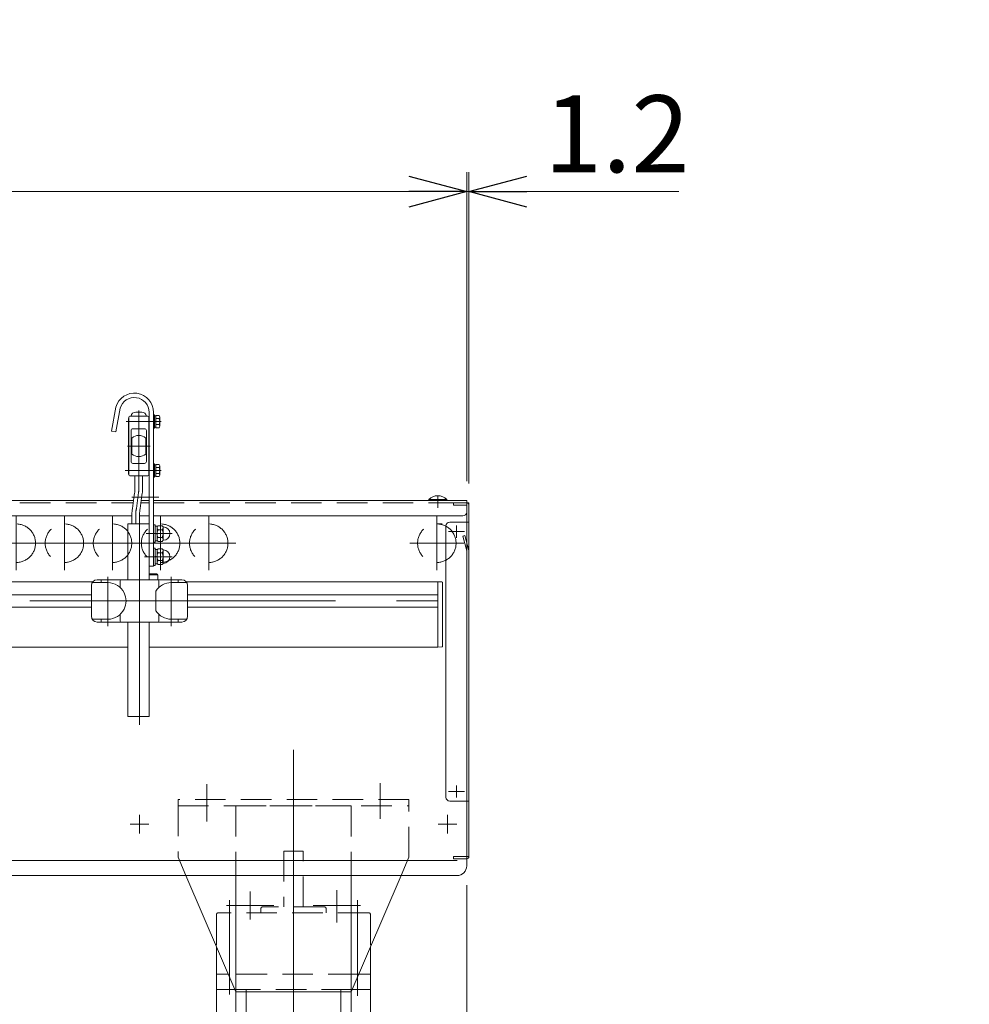
# Model space of a CAD drawing. Units: millimetres. Extents: x -1970 to 1970, y -1352 to 1351.
# Drawn here: x -569 to -76, y -322 to 190 of the extents above; entities that cross this region are included whole.
import ezdxf

# ---------------------------------------------------------------- set-up
doc = ezdxf.new("R2010")
doc.units = ezdxf.units.MM
doc.header["$LTSCALE"] = 2.5
for name, pattern in [('CENTERX2', [101.6, 63.5, -12.7, 12.7, -12.7]), ('DASHED2', [9.525, 6.35, -3.175]), ('PHANTOM', [63.5, 31.75, -6.35, 6.35, -6.35, 6.35, -6.35])]:
    doc.linetypes.add(name, pattern=pattern)
for name, color, linetype in [('13', 7, 'Continuous'), ('14', 7, 'Continuous'), ('17', 7, 'Continuous'), ('18', 7, 'Continuous'), ('22', 7, 'Continuous'), ('28', 7, 'Continuous'), ('Layer0031', 7, 'Continuous'), ('Layer0048', 7, 'Continuous'), ('Layer0049', 7, 'Continuous'), ('Layer0050', 7, 'Continuous'), ('Layer0052', 7, 'Continuous'), ('Layer0055', 7, 'Continuous')]:
    doc.layers.add(name, color=color, linetype=linetype)
doc.styles.add('dcStyle0', font='ＭＳ Ｐゴシック', dxfattribs={"width": 0.75})
doc.dimstyles.new('dc_Rotated', dxfattribs={"dimtxt": 40, "dimasz": 30.00226, "dimexe": 10, "dimexo": 10, "dimgap": 10, "dimtad": 3, "dimdsep": 46, "dimtxsty": 'dcStyle0', "dimblk1": 'OPEN30', "dimblk2": 'OPEN30', "dimsah": 1, "dimcen": 0.09, "dimclrd": 2, "dimclre": 2, "dimclrt": 2, "dimadec": 0, "dimazin": 2, "dimtfac": 1, "dimtdec": 4, "dimtmove": 0, "dimatfit": 3, "dimfxl": 1, "dimarcsym": 0})

# ---------------------------------------------------------------- blocks, each defined once
blk = doc.blocks.new('DC_GROUP_W_G2LS-H_S_010_7')
at = {"layer": '17', "color": 3, "linetype": 'CENTERX2', "lineweight": 13}
for p, q in [((-745.79, -67.92), (-745.79, -95.92)), ((-759.79, -81.92), (-731.79, -81.92))]:
    blk.add_line(p, q, dxfattribs=at)
at = {"layer": '17', "color": 4, "linetype": 'DASHED2', "lineweight": 13}
blk.add_circle((-745.79, -81.92), 10, dxfattribs=at)
blk = doc.blocks.new('DC_GROUP_W_G2LS-H_S_010_8')
at = {"layer": '17', "color": 3, "linetype": 'CENTERX2', "lineweight": 13}
for p, q in [((-770.79, -67.92), (-770.79, -95.92)), ((-784.79, -81.92), (-756.79, -81.92))]:
    blk.add_line(p, q, dxfattribs=at)
at = {"layer": '17', "color": 4, "linetype": 'DASHED2', "lineweight": 13}
blk.add_circle((-770.79, -81.92), 10, dxfattribs=at)
blk = doc.blocks.new('DC_GROUP_W_G2LS-H_S_010_9')
at = {"layer": '17', "color": 3, "linetype": 'CENTERX2', "lineweight": 13}
for p, q in [((-795.79, -67.92), (-795.79, -95.92)), ((-809.79, -81.92), (-781.79, -81.92))]:
    blk.add_line(p, q, dxfattribs=at)
at = {"layer": '17', "color": 4, "linetype": 'DASHED2', "lineweight": 13}
blk.add_circle((-795.79, -81.92), 10, dxfattribs=at)
blk = doc.blocks.new('DC_GROUP_W_G2LS-H_S_010_10')
at = {"layer": '17', "color": 3, "linetype": 'CENTERX2', "lineweight": 13}
for p, q in [((-820.79, -67.92), (-820.79, -95.92)), ((-834.79, -81.92), (-806.79, -81.92))]:
    blk.add_line(p, q, dxfattribs=at)
at = {"layer": '17', "color": 4, "linetype": 'DASHED2', "lineweight": 13}
blk.add_circle((-820.79, -81.92), 10, dxfattribs=at)
blk = doc.blocks.new('DC_GROUP_W_G2LS-H_S_010_11')
at = {"layer": '17', "color": 3, "linetype": 'CENTERX2', "lineweight": 13}
for p, q in [((-845.79, -67.92), (-845.79, -95.92)), ((-859.79, -81.92), (-831.79, -81.92))]:
    blk.add_line(p, q, dxfattribs=at)
at = {"layer": '17', "color": 4, "linetype": 'DASHED2', "lineweight": 13}
blk.add_circle((-845.79, -81.92), 10, dxfattribs=at)
blk = doc.blocks.new('DC_GROUP_W_G2LS-H_S_010_12')
at = {"layer": '17', "color": 3, "linetype": 'CENTERX2', "lineweight": 13}
for p, q in [((-870.79, -67.92), (-870.79, -95.92)), ((-884.79, -81.92), (-856.79, -81.92))]:
    blk.add_line(p, q, dxfattribs=at)
at = {"layer": '17', "color": 4, "linetype": 'DASHED2', "lineweight": 13}
blk.add_circle((-870.79, -81.92), 10, dxfattribs=at)
blk = doc.blocks.new('DC_GROUP_W_G2LS-H_S_010_13')
at = {"layer": '17', "color": 3, "linetype": 'CENTERX2', "lineweight": 13}
for p, q in [((-895.79, -67.92), (-895.79, -95.92)), ((-909.79, -81.92), (-881.79, -81.92))]:
    blk.add_line(p, q, dxfattribs=at)
at = {"layer": '17', "color": 4, "linetype": 'DASHED2', "lineweight": 13}
blk.add_circle((-895.79, -81.92), 10, dxfattribs=at)
blk = doc.blocks.new('DC_GROUP_W_G2LS-H_S_010_14')
at = {"layer": '17', "color": 3, "linetype": 'CENTERX2', "lineweight": 13}
for p, q in [((-920.79, -67.92), (-920.79, -95.92)), ((-934.79, -81.92), (-906.79, -81.92))]:
    blk.add_line(p, q, dxfattribs=at)
at = {"layer": '17', "color": 4, "linetype": 'DASHED2', "lineweight": 13}
blk.add_circle((-920.79, -81.92), 10, dxfattribs=at)
blk = doc.blocks.new('DC_GROUP_W_G2LS-H_S_010_15')
at = {"layer": '17', "color": 3, "linetype": 'CENTERX2', "lineweight": 13}
for p, q in [((-945.79, -67.92), (-945.79, -95.92)), ((-959.79, -81.92), (-931.79, -81.92))]:
    blk.add_line(p, q, dxfattribs=at)
at = {"layer": '17', "color": 4, "linetype": 'DASHED2', "lineweight": 13}
blk.add_circle((-945.79, -81.92), 10, dxfattribs=at)
blk = doc.blocks.new('DC_GROUP_W_G2LS-H_S_010_16')
at = {"layer": '17', "color": 3, "linetype": 'CENTERX2', "lineweight": 13}
for p, q in [((-970.79, -67.92), (-970.79, -95.92)), ((-984.79, -81.92), (-956.79, -81.92))]:
    blk.add_line(p, q, dxfattribs=at)
at = {"layer": '17', "color": 4, "linetype": 'DASHED2', "lineweight": 13}
blk.add_circle((-970.79, -81.92), 10, dxfattribs=at)
blk = doc.blocks.new('DC_GROUP_W_G2LS-H_S_010_17')
at = {"layer": '17', "color": 3, "linetype": 'CENTERX2', "lineweight": 13}
for p, q in [((-995.79, -67.92), (-995.79, -95.92)), ((-1009.79, -81.92), (-981.79, -81.92))]:
    blk.add_line(p, q, dxfattribs=at)
at = {"layer": '17', "color": 4, "linetype": 'DASHED2', "lineweight": 13}
blk.add_circle((-995.79, -81.92), 10, dxfattribs=at)
blk = doc.blocks.new('DC_GROUP_W_G2LS-H_S_010_18')
at = {"layer": '17', "color": 3, "linetype": 'CENTERX2', "lineweight": 13}
for p, q in [((-1020.79, -67.92), (-1020.79, -95.92)), ((-1034.79, -81.92), (-1006.79, -81.92))]:
    blk.add_line(p, q, dxfattribs=at)
at = {"layer": '17', "color": 4, "linetype": 'DASHED2', "lineweight": 13}
blk.add_circle((-1020.79, -81.92), 10, dxfattribs=at)
blk = doc.blocks.new('DC_GROUP_W_G2LS-H_S_010_19')
at = {"layer": '17', "color": 3, "linetype": 'CENTERX2', "lineweight": 13}
for p, q in [((-1045.79, -67.92), (-1045.79, -95.92)), ((-1059.79, -81.92), (-1031.79, -81.92))]:
    blk.add_line(p, q, dxfattribs=at)
at = {"layer": '17', "color": 4, "linetype": 'DASHED2', "lineweight": 13}
blk.add_circle((-1045.79, -81.92), 10, dxfattribs=at)
blk = doc.blocks.new('DC_GROUP_W_G2LS-H_S_010_20')
at = {"layer": '17', "color": 3, "linetype": 'CENTERX2', "lineweight": 13}
for p, q in [((-1070.79, -67.92), (-1070.79, -95.92)), ((-1084.79, -81.92), (-1056.79, -81.92))]:
    blk.add_line(p, q, dxfattribs=at)
at = {"layer": '17', "color": 4, "linetype": 'DASHED2', "lineweight": 13}
blk.add_circle((-1070.79, -81.92), 10, dxfattribs=at)
blk = doc.blocks.new('DC_GROUP_W_G2LS-H_S_010_21')
at = {"layer": '17', "color": 3, "linetype": 'CENTERX2', "lineweight": 13}
for p, q in [((-470.79, -67.92), (-470.79, -95.92)), ((-484.79, -81.92), (-456.79, -81.92))]:
    blk.add_line(p, q, dxfattribs=at)
at = {"layer": '17', "color": 4, "linetype": 'DASHED2', "lineweight": 13}
blk.add_circle((-470.79, -81.92), 10, dxfattribs=at)
blk = doc.blocks.new('DC_GROUP_W_G2LS-H_S_010_22')
at = {"layer": '17', "color": 3, "linetype": 'CENTERX2', "lineweight": 13}
for p, q in [((-495.79, -67.92), (-495.79, -95.92)), ((-509.79, -81.92), (-481.79, -81.92))]:
    blk.add_line(p, q, dxfattribs=at)
at = {"layer": '17', "color": 4, "linetype": 'DASHED2', "lineweight": 13}
blk.add_circle((-495.79, -81.92), 10, dxfattribs=at)
blk = doc.blocks.new('DC_GROUP_W_G2LS-H_S_010_23')
at = {"layer": '17', "color": 3, "linetype": 'CENTERX2', "lineweight": 13}
for p, q in [((-520.79, -67.92), (-520.79, -95.92)), ((-534.79, -81.92), (-506.79, -81.92))]:
    blk.add_line(p, q, dxfattribs=at)
at = {"layer": '17', "color": 4, "linetype": 'DASHED2', "lineweight": 13}
blk.add_circle((-520.79, -81.92), 10, dxfattribs=at)
blk = doc.blocks.new('DC_GROUP_W_G2LS-H_S_010_24')
at = {"layer": '17', "color": 3, "linetype": 'CENTERX2', "lineweight": 13}
for p, q in [((-545.79, -67.92), (-545.79, -95.92)), ((-559.79, -81.92), (-531.79, -81.92))]:
    blk.add_line(p, q, dxfattribs=at)
at = {"layer": '17', "color": 4, "linetype": 'DASHED2', "lineweight": 13}
blk.add_circle((-545.79, -81.92), 10, dxfattribs=at)
blk = doc.blocks.new('DC_GROUP_W_G2LS-H_S_010_25')
at = {"layer": '17', "color": 3, "linetype": 'CENTERX2', "lineweight": 13}
for p, q in [((-570.79, -67.92), (-570.79, -95.92)), ((-584.79, -81.92), (-556.79, -81.92))]:
    blk.add_line(p, q, dxfattribs=at)
at = {"layer": '17', "color": 4, "linetype": 'DASHED2', "lineweight": 13}
blk.add_circle((-570.79, -81.92), 10, dxfattribs=at)
blk = doc.blocks.new('DC_GROUP_W_G2LS-H_S_010_26')
at = {"layer": '17', "color": 3, "linetype": 'CENTERX2', "lineweight": 13}
for p, q in [((-595.79, -67.92), (-595.79, -95.92)), ((-609.79, -81.92), (-581.79, -81.92))]:
    blk.add_line(p, q, dxfattribs=at)
at = {"layer": '17', "color": 4, "linetype": 'DASHED2', "lineweight": 13}
blk.add_circle((-595.79, -81.92), 10, dxfattribs=at)
blk = doc.blocks.new('DC_GROUP_W_G2LS-H_S_010_27')
at = {"layer": '17', "color": 3, "linetype": 'CENTERX2', "lineweight": 13}
for p, q in [((-620.79, -67.92), (-620.79, -95.92)), ((-634.79, -81.92), (-606.79, -81.92))]:
    blk.add_line(p, q, dxfattribs=at)
at = {"layer": '17', "color": 4, "linetype": 'DASHED2', "lineweight": 13}
blk.add_circle((-620.79, -81.92), 10, dxfattribs=at)
blk = doc.blocks.new('DC_GROUP_W_G2LS-H_S_010_28')
at = {"layer": '17', "color": 3, "linetype": 'CENTERX2', "lineweight": 13}
for p, q in [((-645.79, -67.92), (-645.79, -95.92)), ((-659.79, -81.92), (-631.79, -81.92))]:
    blk.add_line(p, q, dxfattribs=at)
at = {"layer": '17', "color": 4, "linetype": 'DASHED2', "lineweight": 13}
blk.add_circle((-645.79, -81.92), 10, dxfattribs=at)
blk = doc.blocks.new('DC_GROUP_W_G2LS-H_S_010_29')
at = {"layer": '17', "color": 3, "linetype": 'CENTERX2', "lineweight": 13}
for p, q in [((-670.79, -67.92), (-670.79, -95.92)), ((-684.79, -81.92), (-656.79, -81.92))]:
    blk.add_line(p, q, dxfattribs=at)
at = {"layer": '17', "color": 4, "linetype": 'DASHED2', "lineweight": 13}
blk.add_circle((-670.79, -81.92), 10, dxfattribs=at)
blk = doc.blocks.new('DC_GROUP_W_G2LS-H_S_010_30')
at = {"layer": '17', "color": 3, "linetype": 'CENTERX2', "lineweight": 13}
for p, q in [((-695.79, -67.92), (-695.79, -95.92)), ((-709.79, -81.92), (-681.79, -81.92))]:
    blk.add_line(p, q, dxfattribs=at)
at = {"layer": '17', "color": 4, "linetype": 'DASHED2', "lineweight": 13}
blk.add_circle((-695.79, -81.92), 10, dxfattribs=at)
blk = doc.blocks.new('DC_GROUP_W_G2LS-H_S_010_31')
at = {"layer": '17', "color": 3, "linetype": 'CENTERX2', "lineweight": 13}
for p, q in [((-720.79, -67.92), (-720.79, -95.92)), ((-734.79, -81.92), (-706.79, -81.92))]:
    blk.add_line(p, q, dxfattribs=at)
at = {"layer": '17', "color": 4, "linetype": 'DASHED2', "lineweight": 13}
blk.add_circle((-720.79, -81.92), 10, dxfattribs=at)
blk = doc.blocks.new('DC_GROUP_W_G2LS-H_S_010_6')
at = {"layer": '17', "linetype": 'Continuous'}
for name in ['DC_GROUP_W_G2LS-H_S_010_20', 'DC_GROUP_W_G2LS-H_S_010_19', 'DC_GROUP_W_G2LS-H_S_010_18', 'DC_GROUP_W_G2LS-H_S_010_17', 'DC_GROUP_W_G2LS-H_S_010_16', 'DC_GROUP_W_G2LS-H_S_010_15', 'DC_GROUP_W_G2LS-H_S_010_14', 'DC_GROUP_W_G2LS-H_S_010_13', 'DC_GROUP_W_G2LS-H_S_010_12', 'DC_GROUP_W_G2LS-H_S_010_11', 'DC_GROUP_W_G2LS-H_S_010_10', 'DC_GROUP_W_G2LS-H_S_010_9', 'DC_GROUP_W_G2LS-H_S_010_8', 'DC_GROUP_W_G2LS-H_S_010_7', 'DC_GROUP_W_G2LS-H_S_010_31', 'DC_GROUP_W_G2LS-H_S_010_30', 'DC_GROUP_W_G2LS-H_S_010_29', 'DC_GROUP_W_G2LS-H_S_010_28', 'DC_GROUP_W_G2LS-H_S_010_27', 'DC_GROUP_W_G2LS-H_S_010_26', 'DC_GROUP_W_G2LS-H_S_010_25', 'DC_GROUP_W_G2LS-H_S_010_24', 'DC_GROUP_W_G2LS-H_S_010_23', 'DC_GROUP_W_G2LS-H_S_010_22', 'DC_GROUP_W_G2LS-H_S_010_21']:
    blk.add_blockref(name, (0, 0), dxfattribs=at)
blk = doc.blocks.new('DC_GROUP_W_G2LS-H_S_010_32')
at = {"layer": '17', "color": 3, "linetype": 'CENTERX2', "lineweight": 13}
for p, q in [((-352.26, -67.92), (-352.26, -95.92)), ((-366.26, -81.92), (-338.26, -81.92))]:
    blk.add_line(p, q, dxfattribs=at)
at = {"layer": '17', "color": 4, "linetype": 'DASHED2', "lineweight": 13}
blk.add_circle((-352.26, -81.92), 10, dxfattribs=at)
blk = doc.blocks.new('DC_GROUP_W_G2LS-H_S_010_5')
at = {"linetype": 'Continuous'}
blk.add_blockref('DC_GROUP_W_G2LS-H_S_010_6', (0, 0), dxfattribs=at)
at = {"layer": '17', "linetype": 'Continuous'}
blk.add_blockref('DC_GROUP_W_G2LS-H_S_010_32', (0, 0), dxfattribs=at)
blk = doc.blocks.new('_OPEN30')
at = {"color": 0, "linetype": 'ByBlock', "lineweight": -2}
for p, q in [((-1, 0.267949), (0, 0)), ((0, 0), (-1, -0.267949)), ((0, 0), (-1, 0))]:
    blk.add_line(p, q, dxfattribs=at)
blk = doc.blocks.new('*D34')
at = {"color": 2, "linetype": 'Continuous', "lineweight": 13}
for p, q in [((-1086.75, -49.72), (-1086.75, 110.83)), ((-336.75, -49.72), (-336.75, 110.83)), ((-1086.75, 100.83), (-336.75, 100.83))]:
    blk.add_line(p, q, dxfattribs=at)
at = {"color": 2, "xscale": 30.00230533929425, "yscale": 30.00163160504256}
for p, rotation in [((-1086.75, 100.83), 180), ((-336.75, 100.83), 360)]:
    blk.add_blockref('_OPEN30', p, dxfattribs=dict(at, rotation=rotation))
at = {"color": 2, "insert": (-711.75, 110.83), "char_height": 40, "width": 125, "attachment_point": 8, "style": 'dcStyle0'}
blk.add_mtext('\\T1.00;750', dxfattribs=at)
blk = doc.blocks.new('*D35')
at = {"color": 2, "linetype": 'Continuous', "lineweight": 13}
for p, q in [((-336.75, -49.72), (-336.75, 110.83)), ((-335.55, -50.92), (-335.55, 110.83)), ((-336.75, 100.83), (-335.55, 100.83)), ((-226.58, 100.83), (-335.55, 100.83))]:
    blk.add_line(p, q, dxfattribs=at)
at = {"color": 2, "xscale": 30.00230533929425, "yscale": 30.00163160504256, "rotation": 180}
blk.add_blockref('_OPEN30', (-335.55, 100.83), dxfattribs=at)
at = {"color": 2, "insert": (-296.58, 110.83), "char_height": 40, "width": 125, "attachment_point": 7, "style": 'dcStyle0'}
blk.add_mtext('\\T1.00;1.2', dxfattribs=at)
blk = doc.blocks.new('*D38')
at = {"color": 2, "linetype": 'Continuous', "lineweight": 13}
for p, q in [((-336.75, -259.62), (-336.75, -1000.61)), ((-426.75, -849.24), (-426.75, -1000.61)), ((-426.75, -990.61), (-336.75, -990.61))]:
    blk.add_line(p, q, dxfattribs=at)
at = {"color": 2, "xscale": 30.00230533929425, "yscale": 30.00163160504256}
for p, rotation in [((-426.75, -990.61), 180), ((-336.75, -990.61), 360)]:
    blk.add_blockref('_OPEN30', p, dxfattribs=dict(at, rotation=rotation))
at = {"color": 2, "insert": (-381.75, -980.61), "char_height": 40, "width": 100, "attachment_point": 8, "style": 'dcStyle0'}
blk.add_mtext('\\T1.00;90', dxfattribs=at)
blk = doc.blocks.new('*D181')
at = {"color": 2, "linetype": 'Continuous', "lineweight": 13}
for p, q in [((-326.75, 322.28), (-75.55, 322.28)), ((-85.55, 312.98), (-85.55, 322.28)), ((-339.75, 312.98), (-75.55, 312.98)), ((-85.55, 204), (-85.55, 312.98))]:
    blk.add_line(p, q, dxfattribs=at)
at = {"color": 2, "xscale": 30.00230533929425, "yscale": 30.00163160504256, "rotation": 90}
blk.add_blockref('_OPEN30', (-85.55, 312.98), dxfattribs=at)
at = {"color": 2, "insert": (-95.55, 274), "char_height": 40, "width": 125, "attachment_point": 9, "rotation": 90, "style": 'dcStyle0'}
blk.add_mtext('\\T1.00;9.3', dxfattribs=at)
blk = doc.blocks.new('DC_GROUP_W_G2LS-H_S_010_176')
at = {"color": 3, "linetype": 'CENTERX2', "lineweight": 13}
for p, q in [((-506.75, -223.02), (-506.75, -232.82)), ((-511.65, -227.92), (-501.85, -227.92))]:
    blk.add_line(p, q, dxfattribs=at)
blk = doc.blocks.new('DC_GROUP_W_G2LS-H_S_010_177')
at = {"color": 3, "linetype": 'CENTERX2', "lineweight": 13}
for p, q in [((-346.75, -223.02), (-346.75, -232.82)), ((-351.65, -227.92), (-341.85, -227.92))]:
    blk.add_line(p, q, dxfattribs=at)
blk = doc.blocks.new('DC_GROUP_W_G2LS-H_S_010_175')
at = {"linetype": 'Continuous'}
for name in ['DC_GROUP_W_G2LS-H_S_010_176', 'DC_GROUP_W_G2LS-H_S_010_177']:
    blk.add_blockref(name, (0, 0), dxfattribs=at)
blk = doc.blocks.new('DC_GROUP_W_G2LS-H_S_010_182')
at = {"layer": '22', "color": 7, "linetype": 'Continuous', "lineweight": 13}
for p, q in [((-711.75, -65.72), (-711.75, -59.72)), ((-711.75, -59.72), (-638.75, -59.72)), ((-638.75, -59.72), (-606.75, -59.72)), ((-606.75, -59.72), (-509.87, -59.72)), ((-505.87, -59.72), (-501.75, -59.72)), ((-499.45, -59.72), (-336.75, -59.72)), ((-336.75, -65.72), (-336.75, -59.72)), ((-510.75, -67.72), (-709.75, -67.72)), ((-501.75, -67.72), (-506.75, -67.72)), ((-338.75, -67.72), (-499.45, -67.72))]:
    blk.add_line(p, q, dxfattribs=at)
at = {"layer": '22', "color": 4, "linetype": 'DASHED2', "lineweight": 13}
for p, q in [((-711.75, -60.92), (-510.01, -60.92)), ((-506.01, -60.92), (-501.75, -60.92)), ((-499.45, -60.92), (-336.75, -60.92))]:
    blk.add_line(p, q, dxfattribs=at)
at = {"layer": '22', "color": 7, "linetype": 'Continuous', "lineweight": 13}
for centre, start, end in [((-709.75, -65.72), 180, 270), ((-338.75, -65.72), 270, 0)]:
    blk.add_arc(centre, 2, start, end, dxfattribs=at)
blk = doc.blocks.new('DC_GROUP_W_G2LS-H_S_010_181')
at = {"layer": '22', "linetype": 'Continuous'}
blk.add_blockref('DC_GROUP_W_G2LS-H_S_010_182', (0, 0), dxfattribs=at)
blk = doc.blocks.new('DC_GROUP_W_G2LS-H_S_010_4')
at = {"layer": '28', "color": 4, "linetype": 'DASHED2', "lineweight": 13}
for p, q in [((-421.75, -241.92), (-431.75, -241.92)), ((-431.75, -241.92), (-431.75, -270.92)), ((-421.75, -270.92), (-421.75, -241.92)), ((-410.75, -270.92), (-442.75, -270.92)), ((-466.75, -274.92), (-466.75, -291.79)), ((-387.75, -273.92), (-465.75, -273.92)), ((-443.75, -271.92), (-443.75, -273.92)), ((-409.75, -271.92), (-409.75, -273.92)), ((-386.75, -274.92), (-386.75, -291.79)), ((-392.81, -305.92), (-460.7, -305.92)), ((-396.24, -313.92), (-457.27, -313.92)), ((-451.32, -313.92), (-451.32, -347.92)), ((-402.18, -313.92), (-402.18, -347.92)), ((-396.75, -347.92), (-456.75, -347.92))]:
    blk.add_line(p, q, dxfattribs=at)
at = {"layer": '28', "color": 3, "linetype": 'CENTERX2', "lineweight": 13}
for p, q in [((-459.99, -316.4), (-459.99, -267.36)), ((-393.52, -267.36), (-393.52, -317.08))]:
    blk.add_line(p, q, dxfattribs=at)
at = {"layer": '28', "color": 7, "linetype": 'Continuous', "lineweight": 13}
for p, q in [((-466.75, -291.79), (-466.75, -347.92)), ((-386.75, -291.79), (-386.75, -347.92)), ((-460.7, -305.92), (-466.75, -305.92)), ((-386.75, -305.92), (-392.81, -305.92)), ((-457.27, -313.92), (-466.75, -313.92)), ((-386.75, -313.92), (-396.24, -313.92)), ((-456.75, -347.92), (-466.75, -347.92)), ((-386.75, -347.92), (-396.75, -347.92))]:
    blk.add_line(p, q, dxfattribs=at)
at = {"layer": '28', "color": 4, "linetype": 'DASHED2', "lineweight": 13}
for centre, start, end in [((-442.75, -271.92), 90, 180), ((-410.75, -271.92), 0, 90), ((-465.75, -274.92), 90, 180), ((-387.75, -274.92), 0, 90)]:
    blk.add_arc(centre, 1, start, end, dxfattribs=at)
blk = doc.blocks.new('DC_GROUP_W_G2LS-H_S_010_33')
at = {"layer": 'Layer0031', "color": 7, "linetype": 'Continuous', "lineweight": 13}
for p, q in [((-1071.75, -101.92), (-1071.75, -135.92)), ((-530.88, -101.92), (-1071.75, -101.92)), ((-351.75, -101.92), (-482.52, -101.92)), ((-351.75, -135.92), (-351.75, -101.92)), ((-1071.75, -108.67), (-606.75, -108.67)), ((-606.75, -108.67), (-531.75, -108.67)), ((-481.75, -108.67), (-351.75, -108.67)), ((-606.75, -115.17), (-1071.75, -115.17)), ((-531.75, -115.17), (-606.75, -115.17)), ((-351.75, -115.17), (-481.75, -115.17)), ((-1071.75, -135.92), (-512.75, -135.92)), ((-501.75, -135.92), (-351.75, -135.92))]:
    blk.add_line(p, q, dxfattribs=at)
at = {"layer": 'Layer0031', "color": 3, "linetype": 'CENTERX2', "lineweight": 13}
blk.add_line((-1071.75, -111.92), (-351.75, -111.92), dxfattribs=at)
blk = doc.blocks.new('DC_GROUP_W_G2LS-H_S_010_41')
at = {"layer": '14', "color": 3, "linetype": 'CENTERX2', "lineweight": 13}
for p, q in [((-337.9, -75.92), (-346.2, -75.92)), ((-342.05, -72.77), (-342.05, -79.07))]:
    blk.add_line(p, q, dxfattribs=at)
blk = doc.blocks.new('DC_GROUP_W_G2LS-H_S_010_44')
at = {"layer": '14', "color": 4, "linetype": 'DASHED2', "lineweight": 13}
for p, q in [((-338.82, -78.19), (-337.67, -77.88)), ((-338.82, -78.19), (-336.75, -85.92)), ((-335.55, -85.76), (-337.67, -77.88))]:
    blk.add_line(p, q, dxfattribs=at)
blk = doc.blocks.new('DC_GROUP_W_G2LS-H_S_010_45')
at = {"layer": '14', "color": 3, "linetype": 'CENTERX2', "lineweight": 13}
for p, q in [((-342.05, -207.77), (-342.05, -214.07)), ((-337.9, -210.92), (-346.2, -210.92))]:
    blk.add_line(p, q, dxfattribs=at)
blk = doc.blocks.new('DC_GROUP_W_G2LS-H_S_010_43')
at = {"layer": '14', "color": 4, "linetype": 'DASHED2', "lineweight": 13}
for p, q in [((-343.55, -62.12), (-343.55, -60.92)), ((-336.75, -60.92), (-343.55, -60.92)), ((-336.75, -62.12), (-343.55, -62.12))]:
    blk.add_line(p, q, dxfattribs=at)
blk = doc.blocks.new('DC_GROUP_W_G2LS-H_S_010_42')
at = {"layer": '14', "color": 4, "linetype": 'DASHED2', "lineweight": 13}
blk.add_arc((-336.75, -62.12), 1.2, 0, 90, dxfattribs=at)
at = {"layer": '14', "linetype": 'Continuous'}
blk.add_blockref('DC_GROUP_W_G2LS-H_S_010_43', (0, 0), dxfattribs=at)
blk = doc.blocks.new('DC_GROUP_W_G2LS-H_S_010_40')
at = {"layer": '14', "color": 7, "linetype": 'Continuous', "lineweight": 13}
for p, q in [((-336.75, -60.92), (-335.55, -60.92)), ((-336.75, -60.92), (-336.75, -70.92)), ((-335.55, -60.92), (-335.55, -244.72)), ((-335.55, -70.92), (-345.55, -70.92)), ((-347.55, -72.92), (-347.55, -213.92)), ((-345.55, -215.92), (-335.55, -215.92)), ((-336.75, -215.92), (-336.75, -244.72)), ((-335.55, -244.72), (-336.75, -244.72))]:
    blk.add_line(p, q, dxfattribs=at)
at = {"layer": '14', "color": 4, "linetype": 'DASHED2', "lineweight": 13}
for p, q in [((-336.75, -70.92), (-336.75, -215.92)), ((-343.55, -245.92), (-343.55, -244.72)), ((-343.55, -244.72), (-336.75, -244.72)), ((-336.75, -245.92), (-343.55, -245.92))]:
    blk.add_line(p, q, dxfattribs=at)
at = {"layer": '14', "color": 7, "linetype": 'Continuous', "lineweight": 13}
for centre, radius, start, end in [((-345.55, -72.92), 2, 90, 180), ((-345.55, -213.92), 2, 180, 270), ((-336.75, -244.72), 1.2, 270, 0)]:
    blk.add_arc(centre, radius, start, end, dxfattribs=at)
at = {"linetype": 'Continuous'}
blk.add_blockref('DC_GROUP_W_G2LS-H_S_010_42', (0, 0), dxfattribs=at)
at = {"layer": '14', "linetype": 'Continuous'}
for name in ['DC_GROUP_W_G2LS-H_S_010_41', 'DC_GROUP_W_G2LS-H_S_010_44', 'DC_GROUP_W_G2LS-H_S_010_45']:
    blk.add_blockref(name, (0, 0), dxfattribs=at)
blk = doc.blocks.new('DC_GROUP_W_G2LS-H_S_010_243')
at = {"layer": '18', "color": 3, "linetype": 'CENTERX2', "lineweight": 13}
for p, q in [((-426.75, -189.28), (-426.75, -839.24)), ((-471.75, -207.11), (-471.75, -226.55)), ((-381.75, -206.63), (-381.75, -225.13)), ((-449.25, -262.99), (-449.25, -277.53)), ((-404.25, -262.19), (-404.25, -279.04)), ((-461.5, -270.12), (-437, -270.12)), ((-416.5, -270.12), (-392, -270.12))]:
    blk.add_line(p, q, dxfattribs=at)
at = {"layer": '18', "color": 4, "linetype": 'DASHED2', "lineweight": 13}
for p, q in [((-366.75, -215.12), (-486.75, -215.12)), ((-486.75, -215.12), (-486.75, -218.32)), ((-486.75, -218.32), (-486.75, -245.12)), ((-486.75, -218.32), (-366.75, -218.32)), ((-456.75, -218.42), (-396.75, -218.42)), ((-456.75, -218.42), (-456.75, -315.12)), ((-396.75, -218.42), (-396.75, -315.12)), ((-366.75, -218.32), (-366.75, -215.12)), ((-366.75, -245.12), (-366.75, -218.32)), ((-486.75, -245.12), (-482.68, -254.62)), ((-370.82, -254.62), (-366.75, -245.12))]:
    blk.add_line(p, q, dxfattribs=at)
at = {"layer": '18', "color": 7, "linetype": 'Continuous', "lineweight": 13}
for p, q in [((-482.68, -254.62), (-456.75, -315.12)), ((-396.75, -315.12), (-370.82, -254.62)), ((-456.75, -315.12), (-396.75, -315.12)), ((-456.75, -315.12), (-456.75, -721.92)), ((-396.75, -315.12), (-396.75, -721.92))]:
    blk.add_line(p, q, dxfattribs=at)
blk = doc.blocks.new('DC_GROUP_W_G2LS-H_S_010_169')
at = {"layer": 'Layer0048', "color": 7, "linetype": 'Continuous', "lineweight": 13}
for p, q in [((-499.45, -15.22), (-499.45, -22.22)), ((-499.45, -15.22), (-498.95, -15.22)), ((-498.95, -15.22), (-498.95, -22.22)), ((-498.95, -15.77), (-498.25, -15.77)), ((-498.25, -18.72), (-498.95, -18.53)), ((-498.25, -18.91), (-498.95, -18.72)), ((-498.25, -15.55), (-496.56, -15.55)), ((-498.25, -15.55), (-498.25, -21.9)), ((-498.25, -17.13), (-496.56, -17.13)), ((-498.25, -20.31), (-496.56, -20.31)), ((-496.25, -16.34), (-496.25, -21.1)), ((-499.45, -22.22), (-498.95, -22.22)), ((-498.95, -21.67), (-498.25, -21.67)), ((-498.25, -21.9), (-496.56, -21.9))]:
    blk.add_line(p, q, dxfattribs=at)
for centre, radius, start, end in [((-497.44, -16.34), 1.19, 318.1735, 41.8265), ((-500.56, -18.72), 4.31, 338.3664, 21.6336), ((-497.44, -21.1), 1.19, 318.1735, 41.8265)]:
    blk.add_arc(centre, radius, start, end, dxfattribs=at)
blk = doc.blocks.new('DC_GROUP_W_G2LS-H_S_010_170')
at = {"layer": 'Layer0048', "color": 7, "linetype": 'Continuous', "lineweight": 13}
for p, q in [((-499.45, -40.62), (-499.45, -47.62)), ((-499.45, -40.62), (-498.95, -40.62)), ((-498.95, -40.62), (-498.95, -47.62)), ((-498.95, -41.17), (-498.25, -41.17)), ((-498.25, -44.12), (-498.95, -43.93)), ((-498.25, -44.31), (-498.95, -44.12)), ((-498.25, -40.95), (-496.56, -40.95)), ((-498.25, -40.95), (-498.25, -47.3)), ((-498.25, -42.53), (-496.56, -42.53)), ((-498.25, -45.71), (-496.56, -45.71)), ((-496.25, -41.74), (-496.25, -46.5)), ((-499.45, -47.62), (-498.95, -47.62)), ((-498.95, -47.07), (-498.25, -47.07)), ((-498.25, -47.3), (-496.56, -47.3))]:
    blk.add_line(p, q, dxfattribs=at)
for centre, radius, start, end in [((-497.44, -41.74), 1.19, 318.1735, 41.8265), ((-500.56, -44.12), 4.31, 338.3664, 21.6336), ((-497.44, -46.5), 1.19, 318.1735, 41.8265)]:
    blk.add_arc(centre, radius, start, end, dxfattribs=at)
blk = doc.blocks.new('DC_GROUP_W_G2LS-H_S_010_174')
at = {"layer": 'Layer0048', "color": 7, "linetype": 'Continuous', "lineweight": 13}
for p, q in [((-516.85, -11.78), (-519.01, -24.05)), ((-501.75, -59.72), (-501.75, -13.92)), ((-501.75, -93.92), (-501.75, -59.72))]:
    blk.add_line(p, q, dxfattribs=at)
blk.add_arc((-509.45, -13.92), 7.7, 0, 163.8568, dxfattribs=at)
blk = doc.blocks.new('DC_GROUP_W_G2LS-H_S_010_173')
at = {"layer": 'Layer0048', "color": 7, "linetype": 'Continuous', "lineweight": 13}
for p, q in [((-519.1, -11.27), (-521.28, -23.65)), ((-499.45, -13.92), (-499.45, -59.54)), ((-521.28, -23.65), (-519.01, -24.05)), ((-499.45, -59.54), (-499.45, -93.92)), ((-499.45, -93.92), (-501.75, -93.92))]:
    blk.add_line(p, q, dxfattribs=at)
at = {"layer": 'Layer0048', "color": 3, "linetype": 'CENTERX2', "lineweight": 13}
for p, q in [((-496.77, -57.92), (-510.77, -57.92)), ((-498.42, -76.92), (-503.32, -76.92)), ((-496.77, -88.92), (-504.18, -88.92))]:
    blk.add_line(p, q, dxfattribs=at)
at = {"layer": 'Layer0048', "color": 7, "linetype": 'Continuous', "lineweight": 13}
blk.add_arc((-509.45, -13.92), 10, 0, 164.61, dxfattribs=at)
at = {"layer": 'Layer0048', "linetype": 'Continuous'}
blk.add_blockref('DC_GROUP_W_G2LS-H_S_010_174', (0, 0), dxfattribs=at)
blk = doc.blocks.new('DC_GROUP_W_G2LS-H_S_010_171')
at = {"layer": 'Layer0050', "color": 7, "linetype": 'Continuous', "lineweight": 13}
for p, q in [((-497.65, -85.88), (-497.65, -91.96)), ((-494.99, -84.87), (-497.12, -84.87)), ((-494.99, -86.9), (-497.12, -86.9)), ((-494.45, -85.42), (-494.99, -84.87)), ((-494.45, -85.42), (-494.45, -92.42)), ((-494.99, -90.95), (-497.12, -90.95)), ((-494.99, -92.97), (-497.12, -92.97)), ((-494.45, -92.42), (-494.99, -92.97))]:
    blk.add_line(p, q, dxfattribs=at)
for centre, radius, start, end in [((-496.43, -85.88), 1.23, 124.4441, 235.5559), ((-493.54, -88.92), 4.11, 150.4897, 209.5103), ((-495.68, -85.88), 1.23, 304.4441, 0), ((-498.57, -88.92), 4.11, 330.4897, 29.5103), ((-494.45, -88.92), 3.5, 270, 90), ((-496.43, -91.96), 1.23, 124.4441, 235.5559), ((-495.68, -91.96), 1.23, 0, 55.5559)]:
    blk.add_arc(centre, radius, start, end, dxfattribs=at)
blk = doc.blocks.new('DC_GROUP_W_G2LS-H_S_010_172')
at = {"layer": 'Layer0050', "color": 7, "linetype": 'Continuous', "lineweight": 13}
for p, q in [((-497.65, -73.88), (-497.65, -79.96)), ((-494.99, -72.87), (-497.12, -72.87)), ((-494.99, -74.9), (-497.12, -74.9)), ((-494.45, -73.42), (-494.99, -72.87)), ((-494.45, -73.42), (-494.45, -80.42)), ((-494.99, -78.95), (-497.12, -78.95)), ((-494.99, -80.97), (-497.12, -80.97)), ((-494.45, -80.42), (-494.99, -80.97))]:
    blk.add_line(p, q, dxfattribs=at)
for centre, radius, start, end in [((-496.43, -73.88), 1.23, 124.4441, 235.5559), ((-493.54, -76.92), 4.11, 150.4897, 209.5103), ((-495.68, -73.88), 1.23, 304.4441, 0), ((-498.57, -76.92), 4.11, 330.4897, 29.5103), ((-494.45, -76.92), 3.5, 270, 90), ((-496.43, -79.96), 1.23, 124.4441, 235.5559), ((-495.68, -79.96), 1.23, 0, 55.5559)]:
    blk.add_arc(centre, radius, start, end, dxfattribs=at)
blk = doc.blocks.new('DC_GROUP_W_G2LS-H_S_010_187')
at = {"layer": '22', "color": 7, "linetype": 'Continuous', "lineweight": 13}
for p, q in [((-356.45, -59.72), (-356.45, -59.22)), ((-356.45, -59.22), (-347.05, -59.22)), ((-347.05, -59.72), (-356.45, -59.72)), ((-347.05, -59.22), (-347.05, -59.72))]:
    blk.add_line(p, q, dxfattribs=at)
at = {"layer": '22', "color": 3, "linetype": 'CENTERX2', "lineweight": 13}
blk.add_line((-351.75, -63.56), (-351.75, -57.22), dxfattribs=at)
at = {"layer": '22', "color": 7, "linetype": 'Continuous', "lineweight": 13}
blk.add_arc((-351.75, -63.74), 6.52, 43.8974, 136.1026, dxfattribs=at)
blk = doc.blocks.new('DC_GROUP_W_G2LS-H_S_010_224')
at = {"layer": 'Layer0049', "color": 7, "linetype": 'Continuous', "lineweight": 13}
for p, q in [((-484.75, -100.92), (-528.75, -100.92)), ((-526.75, -102.42), (-526.75, -100.92)), ((-516.75, -101.42), (-516.75, -104.99)), ((-496.75, -101.42), (-496.75, -104.99)), ((-486.75, -102.42), (-486.75, -100.92)), ((-531.75, -103.92), (-531.75, -119.92)), ((-523.25, -102.42), (-531.35, -102.42)), ((-498.25, -106.8), (-498.25, -117.05)), ((-490.25, -102.42), (-482.16, -102.42)), ((-481.75, -103.92), (-481.75, -119.92)), ((-523.25, -121.42), (-531.35, -121.42)), ((-526.75, -121.42), (-526.75, -122.92)), ((-516.75, -118.85), (-516.75, -122.42)), ((-496.75, -118.85), (-496.75, -122.42)), ((-490.25, -121.42), (-482.16, -121.42)), ((-486.75, -121.42), (-486.75, -122.92)), ((-528.75, -122.92), (-484.75, -122.92))]:
    blk.add_line(p, q, dxfattribs=at)
at = {"layer": 'Layer0049', "color": 3, "linetype": 'CENTERX2', "lineweight": 13}
for p, q in [((-523.25, -99.39), (-523.25, -124.97)), ((-490.25, -99.39), (-490.25, -124.97))]:
    blk.add_line(p, q, dxfattribs=at)
at = {"layer": 'Layer0049', "color": 7, "linetype": 'Continuous', "lineweight": 13}
for centre, radius, start, end in [((-528.75, -103.92), 3, 90, 180), ((-516.25, -101.42), 0.5, 90, 180), ((-497.25, -101.42), 0.5, 0, 90), ((-484.75, -103.92), 3, 0, 90), ((-523.25, -111.92), 9.5, 26.575, 90), ((-490.25, -111.92), 9.5, 90, 147.3631), ((-523.25, -111.92), 9.5, 333.425, 26.575), ((-523.25, -111.92), 9.5, 270, 333.425), ((-490.25, -111.92), 9.5, 212.6369, 270), ((-528.75, -119.92), 3, 180, 270), ((-516.25, -122.42), 0.5, 180, 270), ((-497.25, -122.42), 0.5, 270, 0), ((-484.75, -119.92), 3, 270, 0)]:
    blk.add_arc(centre, radius, start, end, dxfattribs=at)

msp = doc.modelspace()

# ---------------------------------------------------------------- linework, layer by layer
at = {"color": 7, "linetype": 'Continuous', "lineweight": 13}
for p, q in [((-336.754, -65.722), (-336.754, -249.619)), ((-341.754, -254.619), (-1081.754, -254.619))]:
    msp.add_line(p, q, dxfattribs=at)
at = {"color": 91, "linetype": 'PHANTOM', "lineweight": 13}
msp.add_line((-352.255, -71.922), (-349.495, -71.922), dxfattribs=at)
at = {"color": 3, "linetype": 'Continuous', "lineweight": 13}
msp.add_line((-1081.754, -246.875), (-341.754, -246.875), dxfattribs=at)
at = {"color": 7, "linetype": 'Continuous', "lineweight": 13}
msp.add_arc((-341.754, -249.619), 5, 270, 0, dxfattribs=at)
at = {"layer": '13', "color": 4, "linetype": 'DASHED2', "lineweight": 13}
for p, q in [((-456.754, -315.122), (-456.754, -254.619)), ((-396.754, -315.122), (-396.754, -254.619))]:
    msp.add_line(p, q, dxfattribs=at)
at = {"layer": '13', "color": 3, "linetype": 'CENTERX2', "lineweight": 13}
for p, q in [((-449.254, -262.987), (-449.254, -277.529)), ((-404.254, -262.189), (-404.254, -279.036)), ((-461.504, -270.122), (-437.004, -270.122)), ((-416.504, -270.122), (-392.004, -270.122))]:
    msp.add_line(p, q, dxfattribs=at)
at = {"layer": '13', "color": 7, "linetype": 'Continuous', "lineweight": 13}
msp.add_line((-456.754, -315.122), (-396.754, -315.122), dxfattribs=at)
at = {"layer": '14', "color": 3, "linetype": 'CENTERX2', "lineweight": 13}
msp.add_line((-421.192, -101.922), (-387.557, -101.922), dxfattribs=at)
at = {"layer": 'Layer0031', "color": 7, "linetype": 'Continuous', "lineweight": 13}
for p, q in [((-351.754, -101.922), (-349.737, -101.992)), ((-351.754, -135.922), (-351.754, -101.922)), ((-349.254, -135.352), (-349.254, -102.492)), ((-351.754, -135.922), (-349.737, -135.851))]:
    msp.add_line(p, q, dxfattribs=at)
for centre, start, end in [((-349.754, -102.492), 0, 88), ((-349.754, -135.352), 272, 0)]:
    msp.add_arc(centre, 0.5, start, end, dxfattribs=at)
at = {"layer": 'Layer0050', "color": 3, "linetype": 'CENTERX2', "lineweight": 13}
for p, q in [((-506.754, -68.529), (-506.754, -176.224)), ((-500.367, -76.922), (-489.793, -76.922)), ((-500.367, -88.922), (-489.793, -88.922))]:
    msp.add_line(p, q, dxfattribs=at)
at = {"layer": 'Layer0050', "color": 7, "linetype": 'Continuous', "lineweight": 13}
for p, q in [((-512.754, -71.922), (-501.754, -71.922)), ((-512.754, -100.922), (-512.754, -71.922)), ((-501.754, -71.922), (-501.754, -100.922)), ((-498.654, -72.422), (-499.454, -72.422)), ((-499.454, -72.422), (-499.454, -81.422)), ((-498.654, -72.422), (-498.654, -81.422)), ((-497.654, -73.122), (-498.654, -73.122)), ((-497.654, -76.922), (-498.654, -76.654)), ((-497.654, -73.122), (-497.654, -80.722)), ((-499.454, -81.422), (-498.654, -81.422)), ((-497.654, -77.19), (-498.654, -76.922)), ((-498.654, -80.722), (-497.654, -80.722)), ((-498.654, -84.422), (-499.454, -84.422)), ((-499.454, -84.422), (-499.454, -93.422)), ((-498.654, -84.422), (-498.654, -93.422)), ((-497.654, -85.122), (-498.654, -85.122)), ((-497.654, -85.122), (-497.654, -92.722)), ((-497.654, -88.922), (-498.654, -88.654)), ((-497.654, -89.19), (-498.654, -88.922)), ((-499.454, -93.422), (-498.654, -93.422)), ((-498.654, -92.722), (-497.654, -92.722)), ((-512.754, -171.922), (-512.754, -122.922)), ((-501.754, -122.922), (-501.754, -171.922)), ((-501.754, -171.922), (-512.754, -171.922))]:
    msp.add_line(p, q, dxfattribs=at)
at = {"layer": 'Layer0052', "color": 7, "linetype": 'Continuous', "lineweight": 13}
for p, q in [((-505.554, -13.825), (-508.754, -13.825)), ((-512.554, -45.925), (-512.554, -17.325)), ((-512.354, -16.425), (-512.354, -46.425)), ((-511.354, -15.925), (-511.854, -15.925)), ((-502.954, -15.925), (-511.354, -15.925)), ((-502.454, -15.925), (-502.954, -15.925)), ((-501.954, -46.425), (-501.954, -16.425)), ((-501.754, -45.925), (-501.754, -17.325)), ((-511.154, -23.424), (-511.154, -39.424)), ((-504.154, -22.424), (-510.154, -22.424)), ((-503.154, -39.424), (-503.154, -23.424)), ((-510.743, -35.582), (-510.743, -27.266)), ((-503.543, -27.266), (-503.543, -35.582)), ((-504.154, -40.424), (-510.154, -40.424)), ((-502.454, -46.925), (-511.854, -46.925)), ((-509.154, -53.889), (-509.154, -46.925)), ((-505.154, -46.925), (-505.154, -53.889)), ((-509.54, -56.909), (-510.368, -63.938)), ((-505.54, -56.909), (-506.368, -63.938)), ((-510.754, -66.958), (-510.754, -71.922)), ((-506.754, -66.958), (-506.754, -71.922))]:
    msp.add_line(p, q, dxfattribs=at)
at = {"layer": 'Layer0052', "color": 3, "linetype": 'CENTERX2', "lineweight": 13}
for p, q in [((-507.143, -12.932), (-507.143, -53.882)), ((-495.532, -18.722), (-513.628, -18.722)), ((-501.281, -31.424), (-513.005, -31.424)), ((-495.532, -44.122), (-514.223, -44.122)), ((-507.532, -56.914), (-508.365, -63.932)), ((-508.754, -66.964), (-508.754, -71.922))]:
    msp.add_line(p, q, dxfattribs=at)
at = {"layer": 'Layer0052', "color": 7, "linetype": 'Continuous', "lineweight": 13}
for centre, radius, start, end in [((-508.754, -16.225), 2.4, 90, 172.81924), ((-505.554, -16.225), 2.4, 7.18075, 90), ((-512.354, -17.325), 0.2, 90, 180), ((-511.854, -16.425), 0.5, 90, 180), ((-502.454, -16.425), 0.5, 360, 90), ((-501.954, -17.325), 0.2, 360, 90), ((-510.154, -23.424), 1, 90, 180), ((-504.154, -23.424), 1, 360, 90), ((-507.143, -31.424), 5.5, 49.11481, 130.88519), ((-507.143, -31.424), 5.5, 229.11481, 310.88519), ((-510.154, -39.424), 1, 180, 270), ((-504.154, -39.424), 1, 270, 359.99999), ((-512.354, -45.925), 0.2, 180, 270), ((-501.954, -45.925), 0.2, 270, 359.99999), ((-511.854, -46.425), 0.5, 180, 270), ((-502.454, -46.425), 0.5, 270, 359.99999), ((-521.154, -53.889), 12, 345.42575, 0), ((-517.154, -53.889), 12, 345.42575, 0), ((-498.754, -66.958), 12, 165.42575, 180), ((-494.754, -66.958), 12, 165.42575, 180)]:
    msp.add_arc(centre, radius, start, end, dxfattribs=at)
at = {"layer": 'Layer0052', "color": 3, "linetype": 'CENTERX2', "lineweight": 13}
for centre, start, end in [((-519.143, -53.882), 345.36501, 0), ((-496.754, -66.964), 165.36501, 180)]:
    msp.add_arc(centre, 12, start, end, dxfattribs=at)
at = {"layer": 'Layer0055', "color": 7, "linetype": 'Continuous', "lineweight": 13}
for p, q in [((-497.754, -97.922), (-501.754, -97.922)), ((-497.254, -100.922), (-497.254, -98.422))]:
    msp.add_line(p, q, dxfattribs=at)
at = {"layer": 'Layer0055', "color": 3, "linetype": 'Continuous', "lineweight": 13}
msp.add_line((-501.754, -98.422), (-497.254, -98.422), dxfattribs=at)
at = {"layer": 'Layer0055', "color": 7, "linetype": 'Continuous', "lineweight": 13}
msp.add_arc((-497.754, -98.422), 0.5, 0, 90, dxfattribs=at)

# ---------------------------------------------------------------- block references
at = {"linetype": 'Continuous'}
for name in ['DC_GROUP_W_G2LS-H_S_010_181', 'DC_GROUP_W_G2LS-H_S_010_5', 'DC_GROUP_W_G2LS-H_S_010_175']:
    msp.add_blockref(name, (0, 0), dxfattribs=at)
at = {"layer": '14', "linetype": 'Continuous'}
msp.add_blockref('DC_GROUP_W_G2LS-H_S_010_40', (0, 0), dxfattribs=at)
at = {"layer": '18', "linetype": 'Continuous'}
msp.add_blockref('DC_GROUP_W_G2LS-H_S_010_243', (0, 0), dxfattribs=at)
at = {"layer": '22', "linetype": 'Continuous'}
msp.add_blockref('DC_GROUP_W_G2LS-H_S_010_187', (0, 0), dxfattribs=at)
at = {"layer": '28', "linetype": 'Continuous'}
msp.add_blockref('DC_GROUP_W_G2LS-H_S_010_4', (0, 0), dxfattribs=at)
at = {"layer": 'Layer0031', "linetype": 'Continuous'}
msp.add_blockref('DC_GROUP_W_G2LS-H_S_010_33', (0, 0), dxfattribs=at)
at = {"layer": 'Layer0048', "linetype": 'Continuous'}
for name in ['DC_GROUP_W_G2LS-H_S_010_173', 'DC_GROUP_W_G2LS-H_S_010_169', 'DC_GROUP_W_G2LS-H_S_010_170']:
    msp.add_blockref(name, (0, 0), dxfattribs=at)
at = {"layer": 'Layer0049', "linetype": 'Continuous'}
msp.add_blockref('DC_GROUP_W_G2LS-H_S_010_224', (0, 0), dxfattribs=at)
at = {"layer": 'Layer0050', "linetype": 'Continuous'}
for name in ['DC_GROUP_W_G2LS-H_S_010_172', 'DC_GROUP_W_G2LS-H_S_010_171']:
    msp.add_blockref(name, (0, 0), dxfattribs=at)

# ---------------------------------------------------------------- dimensions: what is measured, and where the dimension line sits
at = {"linetype": 'Continuous', "lineweight": 13}
dim = msp.add_linear_dim(base=(-85.554, 322.282), p1=(-349.754, 312.982), p2=(-336.754, 322.282), angle=90, dimstyle='dc_Rotated', override={"dimtxt": 40, "dimasz": 30.00226, "dimexe": 10, "dimexo": 10, "dimgap": 10, "dimtad": 3, "dimtih": 0, "dimtoh": 0, "dimdec": 2, "dimzin": 8, "dimtxsty": 'dcStyle0', "dimblk1": 'OPEN30', "dimblk2": 'OPEN30', "dimsah": 1, "dimclrd": 2, "dimclre": 2, "dimclrt": 2, "dimazin": 2, "dimtofl": 1, "dimtolj": 0, "dimtzin": 8, "dimarcsym": 1}, dxfattribs=at)
dim.commit()
dim.dimension.update_dxf_attribs({"geometry": '*D181', "text_midpoint": (-85.554, 244.004), "dimtype": 160})
for base, p1, p2, picture, middle in [((-336.754, 100.833), (-1086.754, -59.722), (-336.754, -59.722), '*D34', (-711.754, 100.833)), ((-335.554, 100.833), (-336.754, -59.722), (-335.554, -60.922), '*D35', (-266.576, 100.833)), ((-336.754, -990.612), (-426.754, -839.242), (-336.754, -249.619), '*D38', (-381.754, -990.612))]:
    dim = msp.add_linear_dim(base=base, p1=p1, p2=p2, dimstyle='dc_Rotated', override={"dimtxt": 40, "dimasz": 30.00226, "dimexe": 10, "dimexo": 10, "dimgap": 10, "dimtad": 3, "dimtih": 0, "dimtoh": 0, "dimdec": 2, "dimzin": 8, "dimtxsty": 'dcStyle0', "dimblk1": 'OPEN30', "dimblk2": 'OPEN30', "dimsah": 1, "dimclrd": 2, "dimclre": 2, "dimclrt": 2, "dimazin": 2, "dimtofl": 1, "dimtolj": 0, "dimtzin": 8, "dimarcsym": 1}, dxfattribs=at)
    dim.commit()
    dim.dimension.update_dxf_attribs({"geometry": picture, "text_midpoint": middle, "dimtype": 160})

doc.saveas('drawing.dxf')
